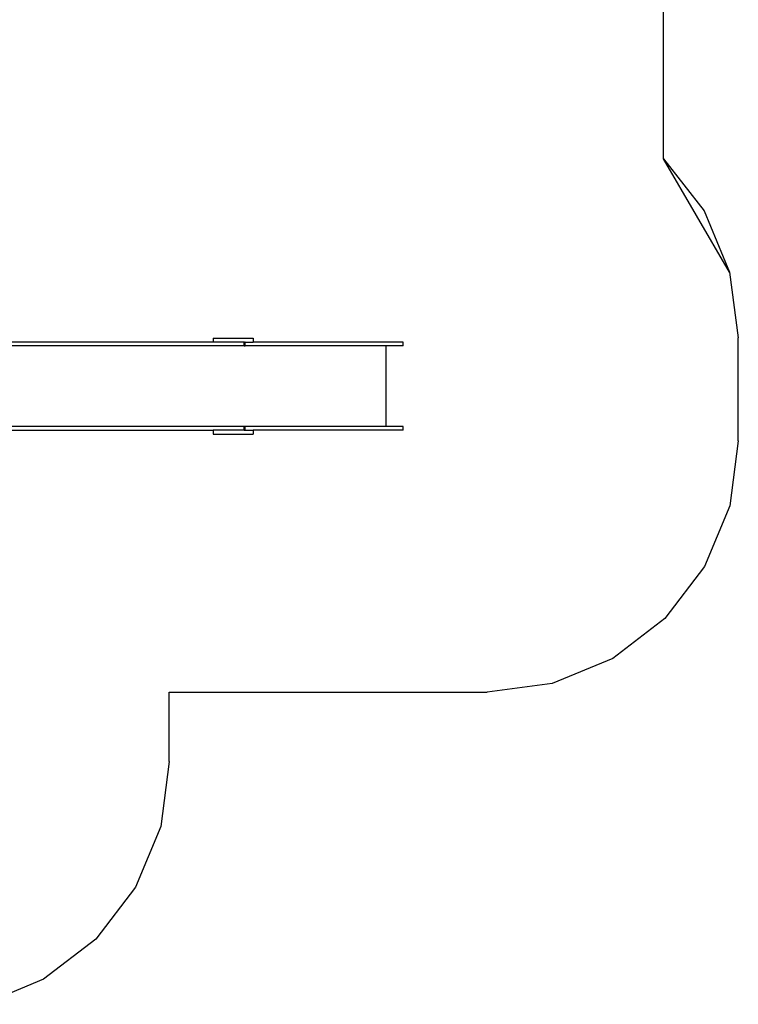
# Model space of a CAD drawing. Extents: x -5159 to 5159, y -5297 to 5297.
# Drawn here: x 868 to 5159, y -5246 to 631 of the extents above; entities that cross this region are included whole.
import ezdxf

# ---------------------------------------------------------------- set-up
doc = ezdxf.new("R2010")
doc.units = 0
doc.layers.get('0').update_dxf_attribs({"linetype": 'CONTINUOUS'})

# ---------------------------------------------------------------- blocks, each defined once
blk = doc.blocks.new('005307')
at = {"color": 3}
for p, q in [((4711.4, -199), (4711.4, 1842.5)), ((4711.4, -199), (4953.9, -511.1)), ((5106.5, -875.7), (4711.4, -199)), ((4953.9, -511.1), (5106.5, -875.7)), ((5106.5, -875.7), (5158.6, -1267.5)), ((5158.6, -1882.5), (5158.6, -1267.5)), ((5158.6, -1882.5), (5107.5, -2270.7)), ((5107.5, -2270.7), (4957.6, -2632.5)), ((4957.6, -2632.5), (4719.3, -2943.2)), ((4719.3, -2943.2), (4408.6, -3181.5)), ((4408.6, -3181.5), (4046.8, -3331.4)), ((4046.8, -3331.4), (3658.6, -3382.5)), ((1761.4, -3382.5), (3658.6, -3382.5)), ((1761.4, -3797.5), (1761.4, -3382.5)), ((1761.4, -3797.5), (1710.3, -4185.7)), ((1710.3, -4185.7), (1560.4, -4547.5)), ((1560.4, -4547.5), (1322.1, -4858.2)), ((1322.1, -4858.2), (1011.4, -5096.5)), ((1011.4, -5096.5), (649.6, -5246.4))]:
    blk.add_line(p, q, dxfattribs=at)
for p, q in [((2023.4, -1271), (2023.4, -1295)), ((2023.4, -1271), (2263.2, -1271)), ((2263.2, -1271), (2263.2, -1295)), ((2208.2, -1316), (748.5, -1316)), ((2023.4, -1295), (765.2, -1295)), ((2208.2, -1295), (2023.4, -1295)), ((2208.2, -1316), (2208.2, -1295)), ((2208.2, -1295), (2212, -1295)), ((2208.2, -1316), (2212, -1316)), ((2212, -1316), (2212, -1295)), ((2214, -1295), (2212, -1295)), ((2212, -1316), (2214, -1316)), ((2214, -1316), (2214, -1295)), ((2214, -1295), (2263.2, -1295)), ((3055.1, -1316), (2214, -1316)), ((3158.3, -1295), (2263.2, -1295)), ((3055.1, -1316), (3055.1, -1798)), ((3158.3, -1316), (3055.1, -1316)), ((3158.3, -1316), (3158.3, -1295)), ((2208.2, -1798), (748.5, -1798)), ((765.2, -1819), (2023.4, -1819)), ((2023.4, -1819), (2023.4, -1843)), ((2208.2, -1819), (2023.4, -1819)), ((2208.2, -1819), (2208.2, -1798)), ((2212, -1798), (2208.2, -1798)), ((2208.2, -1819), (2212, -1819)), ((2212, -1819), (2212, -1798)), ((2214, -1798), (2212, -1798)), ((2214, -1819), (2212, -1819)), ((2214, -1819), (2214, -1798)), ((3055.1, -1798), (2214, -1798)), ((2214, -1819), (2263.2, -1819)), ((2263.2, -1819), (2263.2, -1843)), ((3158.3, -1819), (2263.2, -1819)), ((3158.3, -1798), (3055.1, -1798)), ((3158.3, -1819), (3158.3, -1798)), ((2023.4, -1843), (2263.2, -1843))]:
    blk.add_line(p, q)

msp = doc.modelspace()

# ---------------------------------------------------------------- block references
at = {"ltscale": 100}
msp.add_blockref('005307', (0, 0), dxfattribs=at)

doc.saveas('drawing.dxf')
